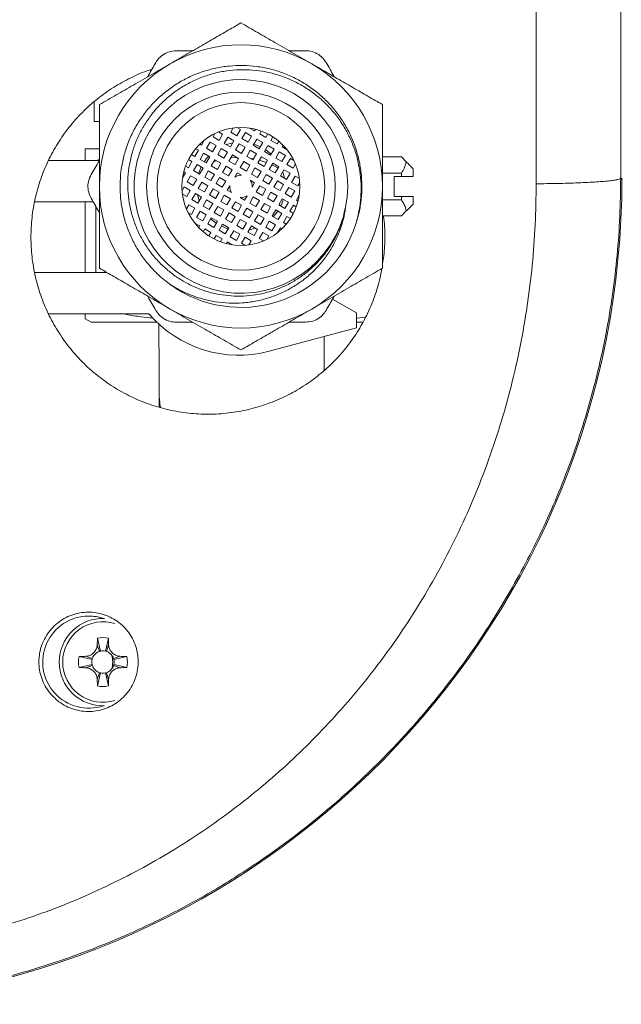
# Model space of a CAD drawing. Units: millimetres. Extents: x -225 to 547, y -685 to 930.
# Drawn here: x 106 to 157, y -685 to -601 of the extents above; entities that cross this region are included whole.
import ezdxf

# ---------------------------------------------------------------- set-up
doc = ezdxf.new("R2010")
doc.units = ezdxf.units.MM

msp = doc.modelspace()

# ---------------------------------------------------------------- linework, layer by layer
at = {"color": 7, "linetype": 'Continuous', "lineweight": 0}
for p, q in [((129.126, -603.897), (130.53, -603.897)), ((131.765, -607.675), (131.732, -607.65)), ((112.595, -608.229), (112.595, -609.897)), ((112.595, -609.897), (113.019, -609.897)), ((124.385, -610.44), (124.179, -610.797)), ((124.998, -610.578), (124.698, -611.097)), ((124.998, -610.578), (124.705, -610.408)), ((125.778, -610.451), (126.201, -610.695)), ((126.283, -610.552), (126.201, -610.695)), ((121.693, -611.902), (121.937, -611.48)), ((122.845, -610.906), (122.676, -611.2)), ((123.195, -611.5), (122.676, -611.2)), ((123.495, -610.98), (123.139, -610.774)), ((123.195, -611.5), (123.495, -610.98)), ((123.929, -611.23), (123.629, -611.75)), ((124.448, -611.53), (123.929, -611.23)), ((124.179, -610.797), (124.698, -611.097)), ((125.131, -611.347), (125.431, -610.828)), ((125.131, -611.347), (125.651, -611.647)), ((125.951, -611.128), (125.431, -610.828)), ((125.951, -611.128), (125.651, -611.647)), ((126.084, -611.897), (126.384, -611.378)), ((126.903, -611.678), (126.384, -611.378)), ((126.634, -610.945), (126.772, -610.704)), ((126.634, -610.945), (127.153, -611.245)), ((127.325, -610.947), (127.153, -611.245)), ((127.758, -611.197), (127.586, -611.495)), ((127.586, -611.495), (128.106, -611.795)), ((113.031, -612.197), (111.845, -612.197)), ((121.143, -612.855), (121.443, -612.335)), ((121.203, -612.197), (121.443, -612.335)), ((121.693, -611.902), (121.551, -611.82)), ((122.426, -611.633), (122.126, -612.152)), ((122.645, -612.452), (122.126, -612.152)), ((122.426, -611.633), (122.945, -611.933)), ((122.645, -612.452), (122.945, -611.933)), ((123.379, -612.183), (123.079, -612.702)), ((123.379, -612.183), (123.898, -612.483)), ((124.148, -612.05), (123.629, -611.75)), ((124.448, -611.53), (124.148, -612.05)), ((124.581, -612.3), (124.881, -611.78)), ((125.101, -612.6), (124.581, -612.3)), ((125.401, -612.08), (124.881, -611.78)), ((125.401, -612.08), (125.101, -612.6)), ((125.534, -612.85), (125.834, -612.33)), ((126.353, -612.63), (125.834, -612.33)), ((126.084, -611.897), (126.603, -612.197)), ((126.903, -611.678), (126.603, -612.197)), ((127.336, -611.928), (127.036, -612.447)), ((127.856, -612.228), (127.336, -611.928)), ((127.856, -612.228), (127.556, -612.747)), ((128.245, -611.554), (128.106, -611.795)), ((128.539, -612.045), (128.621, -611.902)), ((128.539, -612.045), (128.961, -612.288)), ((112.78, -613.197), (113.045, -613.125)), ((120.595, -613.116), (120.893, -613.288)), ((120.845, -612.683), (121.143, -612.855)), ((121.876, -612.585), (121.576, -613.105)), ((121.576, -613.105), (122.095, -613.405)), ((121.876, -612.585), (122.395, -612.885)), ((122.095, -613.405), (122.395, -612.885)), ((122.829, -613.135), (122.529, -613.655)), ((122.829, -613.135), (123.348, -613.435)), ((123.598, -613.002), (123.079, -612.702)), ((123.898, -612.483), (123.598, -613.002)), ((124.031, -613.252), (124.331, -612.733)), ((124.331, -612.733), (124.851, -613.033)), ((124.851, -613.033), (124.551, -613.552)), ((126.053, -613.15), (125.534, -612.85)), ((126.353, -612.63), (126.053, -613.15)), ((126.786, -612.88), (126.486, -613.4)), ((127.306, -613.18), (126.786, -612.88)), ((127.306, -613.18), (127.006, -613.7)), ((127.036, -612.447), (127.556, -612.747)), ((127.989, -612.997), (128.289, -612.478)), ((127.989, -612.997), (128.509, -613.297)), ((128.809, -612.778), (128.289, -612.478)), ((128.809, -612.778), (128.509, -613.297)), ((128.942, -613.547), (129.242, -613.028)), ((129.535, -613.197), (129.242, -613.028)), ((138.645, -612.897), (137.045, -612.897)), ((139.064, -613.316), (138.645, -612.897)), ((113.036, -613.197), (108.725, -613.197)), ((120.593, -613.808), (120.353, -613.669)), ((120.593, -613.808), (120.893, -613.288)), ((121.326, -613.538), (121.026, -614.058)), ((121.326, -613.538), (121.845, -613.838)), ((121.545, -614.358), (121.845, -613.838)), ((122.529, -613.655), (123.048, -613.955)), ((122.744, -613.282), (122.964, -613.214)), ((123.348, -613.435), (123.048, -613.955)), ((123.481, -614.205), (123.781, -613.685)), ((123.781, -613.685), (124.301, -613.985)), ((124.301, -613.985), (124.001, -614.505)), ((124.551, -613.552), (124.031, -613.252)), ((124.984, -613.802), (125.284, -613.283)), ((125.503, -614.102), (124.984, -613.802)), ((125.284, -613.283), (125.803, -613.583)), ((125.803, -613.583), (125.503, -614.102)), ((126.236, -613.833), (125.936, -614.352)), ((126.236, -613.833), (126.756, -614.133)), ((127.006, -613.7), (126.486, -613.4)), ((127.439, -613.95), (127.739, -613.43)), ((127.959, -614.25), (127.439, -613.95)), ((128.259, -613.73), (127.739, -613.43)), ((128.259, -613.73), (127.959, -614.25)), ((128.392, -614.5), (128.692, -613.98)), ((129.211, -614.28), (128.692, -613.98)), ((128.942, -613.547), (129.461, -613.847)), ((129.461, -613.847), (129.667, -613.49)), ((139.645, -613.897), (139.645, -614.547)), ((120.099, -614.663), (120.343, -614.241)), ((120.201, -614.159), (120.343, -614.241)), ((120.776, -614.491), (120.476, -615.01)), ((120.776, -614.491), (121.295, -614.791)), ((120.995, -615.31), (121.295, -614.791)), ((121.545, -614.358), (121.026, -614.058)), ((122.279, -614.088), (121.979, -614.608)), ((122.498, -614.908), (121.979, -614.608)), ((122.279, -614.088), (122.798, -614.388)), ((122.798, -614.388), (122.498, -614.908)), ((122.931, -615.158), (123.231, -614.638)), ((123.231, -614.638), (123.751, -614.938)), ((123.481, -614.205), (124.001, -614.505)), ((124.521, -614.604), (124.734, -614.235)), ((124.734, -614.235), (125.102, -614.448)), ((126.456, -614.652), (125.936, -614.352)), ((126.756, -614.133), (126.456, -614.652)), ((126.889, -614.902), (127.189, -614.383)), ((127.189, -614.383), (127.709, -614.683)), ((127.709, -614.683), (127.409, -615.202)), ((128.911, -614.8), (128.392, -614.5)), ((128.911, -614.8), (129.211, -614.28)), ((129.644, -614.53), (129.344, -615.05)), ((130.001, -614.736), (129.644, -614.53)), ((138.645, -614.27), (137.045, -614.27)), ((138.045, -614.547), (138.045, -616.247)), ((138.045, -614.547), (138.645, -614.547)), ((138.645, -614.547), (138.645, -614.27)), ((139.645, -614.547), (138.645, -614.547)), ((120.226, -615.443), (120.056, -615.737)), ((120.226, -615.443), (120.745, -615.743)), ((120.995, -615.31), (120.476, -615.01)), ((121.729, -615.041), (121.429, -615.56)), ((121.948, -615.86), (121.429, -615.56)), ((121.729, -615.041), (122.248, -615.341)), ((122.248, -615.341), (121.948, -615.86)), ((122.381, -616.11), (122.681, -615.591)), ((122.681, -615.591), (123.201, -615.891)), ((123.451, -615.458), (122.931, -615.158)), ((123.751, -614.938), (123.451, -615.458)), ((123.884, -615.708), (124.097, -615.339)), ((125.837, -614.873), (126.206, -615.085)), ((126.206, -615.085), (125.993, -615.454)), ((126.339, -615.855), (126.639, -615.335)), ((126.639, -615.335), (127.159, -615.635)), ((127.159, -615.635), (126.859, -616.155)), ((127.409, -615.202), (126.889, -614.902)), ((127.842, -615.452), (128.142, -614.933)), ((128.361, -615.752), (127.842, -615.452)), ((128.142, -614.933), (128.661, -615.233)), ((128.361, -615.752), (128.661, -615.233)), ((129.094, -615.483), (128.794, -616.002)), ((129.094, -615.483), (129.614, -615.783)), ((129.864, -615.35), (129.344, -615.05)), ((129.864, -615.35), (130.033, -615.056)), ((135.291, -615.307), (135.295, -615.375)), ((120.089, -616.057), (120.445, -616.263)), ((120.445, -616.263), (120.745, -615.743)), ((121.179, -615.993), (120.879, -616.513)), ((120.879, -616.513), (121.398, -616.813)), ((121.179, -615.993), (121.698, -616.293)), ((121.698, -616.293), (121.398, -616.813)), ((122.901, -616.41), (122.381, -616.11)), ((123.201, -615.891), (122.901, -616.41)), ((123.334, -616.66), (123.634, -616.141)), ((123.634, -616.141), (124.153, -616.441)), ((123.853, -616.96), (124.153, -616.441)), ((124.252, -615.921), (123.884, -615.708)), ((125.356, -616.558), (124.987, -616.345)), ((125.569, -616.189), (125.356, -616.558)), ((125.789, -616.808), (126.089, -616.288)), ((126.609, -616.588), (126.089, -616.288)), ((126.859, -616.155), (126.339, -615.855)), ((127.292, -616.405), (127.592, -615.885)), ((127.811, -616.705), (127.292, -616.405)), ((127.592, -615.885), (128.111, -616.185)), ((127.811, -616.705), (128.111, -616.185)), ((128.544, -616.435), (128.244, -616.955)), ((128.544, -616.435), (129.064, -616.735)), ((129.314, -616.302), (128.794, -616.002)), ((129.314, -616.302), (129.614, -615.783)), ((129.991, -616.13), (129.747, -616.552)), ((138.645, -616.524), (137.045, -616.524)), ((138.645, -616.247), (138.045, -616.247)), ((138.645, -616.524), (138.645, -616.247)), ((138.645, -616.247), (139.645, -616.247)), ((139.645, -616.247), (139.645, -616.897)), ((107.558, -616.697), (112.516, -616.697)), ((111.845, -622.697), (111.845, -616.697)), ((112.742, -622.697), (112.742, -617.087)), ((120.629, -616.946), (120.423, -617.303)), ((121.148, -617.246), (120.629, -616.946)), ((121.148, -617.246), (120.848, -617.766)), ((121.831, -617.063), (122.131, -616.543)), ((121.831, -617.063), (122.351, -617.363)), ((122.131, -616.543), (122.651, -616.843)), ((122.651, -616.843), (122.351, -617.363)), ((122.784, -617.613), (123.084, -617.093)), ((123.084, -617.093), (123.603, -617.393)), ((123.853, -616.96), (123.334, -616.66)), ((124.286, -617.21), (124.586, -616.691)), ((124.806, -617.51), (124.286, -617.21)), ((124.586, -616.691), (125.106, -616.991)), ((125.106, -616.991), (124.806, -617.51)), ((125.239, -617.76), (125.539, -617.241)), ((125.539, -617.241), (126.059, -617.541)), ((126.309, -617.108), (125.789, -616.808)), ((126.609, -616.588), (126.309, -617.108)), ((126.742, -617.358), (127.042, -616.838)), ((127.261, -617.658), (126.742, -617.358)), ((127.561, -617.138), (127.042, -616.838)), ((127.261, -617.658), (127.561, -617.138)), ((128.764, -617.255), (128.244, -616.955)), ((128.764, -617.255), (129.064, -616.735)), ((129.497, -616.985), (129.197, -617.505)), ((129.497, -616.985), (129.737, -617.124)), ((129.889, -616.635), (129.747, -616.552)), ((133.916, -617.186), (133.807, -617.565)), ((120.555, -617.596), (120.848, -617.766)), ((121.281, -618.016), (121.581, -617.496)), ((121.281, -618.016), (121.801, -618.316)), ((122.101, -617.796), (121.581, -617.496)), ((122.101, -617.796), (121.801, -618.316)), ((122.234, -618.566), (122.534, -618.046)), ((123.053, -618.346), (122.534, -618.046)), ((122.784, -617.613), (123.303, -617.913)), ((123.303, -617.913), (123.603, -617.393)), ((123.736, -618.163), (124.036, -617.643)), ((123.736, -618.163), (124.256, -618.463)), ((124.036, -617.643), (124.556, -617.943)), ((124.556, -617.943), (124.256, -618.463)), ((124.689, -618.713), (124.989, -618.193)), ((124.989, -618.193), (125.509, -618.493)), ((125.759, -618.06), (125.239, -617.76)), ((126.059, -617.541), (125.759, -618.06)), ((126.192, -618.31), (126.492, -617.791)), ((126.492, -617.791), (127.011, -618.091)), ((126.711, -618.61), (127.011, -618.091)), ((127.994, -617.388), (127.694, -617.908)), ((128.214, -618.208), (127.694, -617.908)), ((128.514, -617.688), (127.994, -617.388)), ((128.214, -618.208), (128.514, -617.688)), ((128.947, -617.938), (128.647, -618.458)), ((129.245, -618.11), (128.947, -617.938)), ((129.495, -617.677), (129.197, -617.505)), ((133.807, -617.565), (133.728, -617.947)), ((138.645, -617.897), (137.045, -617.897)), ((138.645, -617.897), (139.064, -617.477)), ((121.551, -618.749), (121.128, -618.505)), ((121.551, -618.749), (121.469, -618.891)), ((121.845, -619.239), (121.984, -618.999)), ((122.503, -619.299), (121.984, -618.999)), ((122.234, -618.566), (122.753, -618.866)), ((122.753, -618.866), (123.053, -618.346)), ((123.186, -619.116), (123.486, -618.596)), ((124.006, -618.896), (123.486, -618.596)), ((124.006, -618.896), (123.706, -619.416)), ((124.689, -618.713), (125.209, -619.013)), ((125.509, -618.493), (125.209, -619.013)), ((125.642, -619.263), (125.942, -618.743)), ((125.942, -618.743), (126.461, -619.043)), ((126.711, -618.61), (126.192, -618.31)), ((127.444, -618.341), (127.144, -618.86)), ((127.664, -619.16), (127.144, -618.86)), ((127.444, -618.341), (127.964, -618.641)), ((127.664, -619.16), (127.964, -618.641)), ((128.397, -618.891), (128.153, -619.313)), ((128.397, -618.891), (128.539, -618.973)), ((128.887, -618.596), (128.647, -618.458)), ((122.332, -619.596), (122.503, -619.299)), ((122.765, -619.846), (122.936, -619.549)), ((123.456, -619.849), (122.936, -619.549)), ((123.186, -619.116), (123.706, -619.416)), ((123.456, -619.849), (123.317, -620.089)), ((124.139, -619.666), (124.439, -619.146)), ((124.139, -619.666), (124.659, -619.966)), ((124.959, -619.446), (124.439, -619.146)), ((124.959, -619.446), (124.659, -619.966)), ((125.092, -620.216), (125.392, -619.696)), ((125.911, -619.996), (125.392, -619.696)), ((125.642, -619.263), (126.161, -619.563)), ((126.161, -619.563), (126.461, -619.043)), ((126.894, -619.293), (126.594, -619.813)), ((126.594, -619.813), (126.951, -620.019)), ((126.894, -619.293), (127.414, -619.593)), ((127.244, -619.887), (127.414, -619.593)), ((123.807, -620.241), (123.889, -620.099)), ((124.311, -620.342), (123.889, -620.099)), ((125.092, -620.216), (125.385, -620.385)), ((125.705, -620.353), (125.911, -619.996)), ((113.689, -622.697), (107.559, -622.697)), ((119.113, -623.754), (118.983, -623.651)), ((134.845, -626.12), (132.811, -624.946)), ((108.724, -626.197), (117.246, -626.197)), ((134.845, -627.37), (134.845, -626.12)), ((135.597, -626.481), (134.845, -626.546)), ((111.845, -626.608), (112.345, -626.897)), ((117.905, -626.897), (112.345, -626.897)), ((127.433, -629.356), (134.845, -627.37)), ((130.53, -626.897), (129.126, -626.897)), ((135.38, -626.897), (134.845, -626.897)), ((118.112, -632.922), (118.116, -634.093)), ((112.884, -653.676), (113.134, -654.77)), ((113.805, -653.676), (113.556, -654.77)), ((112.86, -654.241), (113.044, -654.795)), ((113.83, -654.241), (113.645, -654.795)), ((111.324, -655.236), (112.419, -655.485)), ((111.889, -655.211), (112.444, -655.396)), ((114.8, -655.211), (114.246, -655.396)), ((115.366, -655.236), (114.271, -655.485)), ((111.324, -656.157), (112.419, -655.908)), ((111.889, -656.182), (112.444, -655.997)), ((114.8, -656.182), (114.246, -655.997)), ((115.366, -656.157), (114.271, -655.908)), ((112.86, -657.152), (113.044, -656.598)), ((112.884, -657.717), (113.134, -656.623)), ((113.805, -657.717), (113.556, -656.623)), ((113.83, -657.152), (113.645, -656.598))]:
    msp.add_line(p, q, dxfattribs=at)
at = {"color": 7, "linetype": 'Continuous', "lineweight": 0, "flags": 128}
for points in [[(124.343, -611.713), (124.243, -611.733), (123.811, -611.855)], [(126.699, -612.031), (126.507, -611.943), (126.135, -611.809)], [(127.607, -612.659), (127.305, -612.404), (127.132, -612.281)], [(124.189, -612.978), (124.208, -612.977), (124.704, -612.948)], [(125.825, -613.018), (126.07, -613.059), (126.102, -613.065)], [(126.612, -613.182), (126.677, -613.2), (127.197, -613.37)], [(121.68, -613.742), (121.548, -614.042), (121.457, -614.306)], [(127.662, -613.563), (127.839, -613.647), (128.197, -613.838)], [(128.729, -614.694), (128.618, -614.26), (128.586, -614.163)], [(121.361, -616.099), (121.408, -616.311), (121.504, -616.63)], [(122.483, -618.135), (122.605, -618.244), (122.958, -618.512)], [(127.783, -617.959), (127.966, -617.748), (128.16, -617.484)], [(123.391, -618.762), (123.799, -618.933), (123.955, -618.985)], [(125.747, -619.08), (126.071, -619.003), (126.279, -618.938)], [(112.853, -654.884), (112.942, -654.836), (113.044, -654.795)], [(113.645, -654.795), (113.748, -654.836), (113.836, -654.883)], [(112.444, -655.396), (112.484, -655.294), (112.532, -655.205)], [(114.158, -655.205), (114.205, -655.294), (114.246, -655.396)], [(112.532, -656.188), (112.484, -656.099), (112.444, -655.997)], [(113.044, -656.598), (112.942, -656.557), (112.854, -656.51)], [(113.836, -656.51), (113.748, -656.557), (113.645, -656.598)], [(114.246, -655.997), (114.205, -656.099), (114.158, -656.188)]]:
    msp.add_lwpolyline(points, dxfattribs=at)
at = {"color": 7, "linetype": 'Continuous', "lineweight": 0}
for radius in [8, 7.1, 5]:
    msp.add_circle((125.045, -615.397), radius, dxfattribs=at)
for centre, radius, start, end in [((125.045, -615.397), 12, 60, 120), ((125.045, -615.397), 12, 120, 180), ((125.045, -615.397), 12, 0, 60), ((125.045, -615.397), 9.05, 348.59714, 343.63189), ((125.045, -615.397), 3.75, 136.8991, 146.17745), ((87.224, -614.697), 70.121, 273.36937, 0), ((125.045, -615.397), 0.95, 86.52535, 123.47465), ((125.045, -615.397), 12, 180, 240), ((125.045, -615.397), 0.95, 176.52535, 213.47465), ((125.045, -615.397), 0.95, 356.52535, 33.47465), ((125.045, -615.397), 12, 300, 0), ((125.045, -615.397), 0.95, 266.52535, 303.47465), ((125.045, -615.397), 3.75, 333.82255, 343.1009), ((125.045, -615.397), 10.25, 234.47494, 341.49319), ((124.845, -619.697), 10, 220.5416, 285), ((125.045, -615.397), 12, 240, 300), ((112.14, -655.697), 3.902, 90, 288.51976), ((113.345, -655.697), 3.7, 88.08796, 180), ((112.14, -655.697), 3.902, 71.48024, 90), ((113.345, -655.697), 2.072, 77.16041, 102.83959), ((113.345, -655.697), 0.95, 102.83959, 108.43495), ((113.345, -655.697), 0.95, 77.16041, 102.83959), ((113.345, -655.697), 0.95, 71.56505, 77.16041), ((113.345, -655.697), 3.7, 180, 271.91204), ((113.345, -655.697), 2.072, 167.16041, 192.83959), ((113.345, -655.697), 0.95, 167.16041, 192.83959), ((113.345, -655.697), 0.95, 161.56505, 167.16041), ((112.14, -655.697), 2.03, 342.70147, 17.29853), ((113.345, -655.697), 0.95, 12.83959, 18.43495), ((113.345, -655.697), 0.95, 347.16041, 12.83959), ((113.345, -655.697), 2.072, 347.16041, 12.83959), ((113.345, -655.697), 0.95, 192.83959, 198.43495), ((113.345, -655.697), 0.95, 341.56505, 347.16041), ((113.345, -655.697), 0.95, 251.56505, 257.16041), ((113.345, -655.697), 0.95, 257.16041, 282.83959), ((113.345, -655.697), 0.95, 282.83959, 288.43495), ((113.345, -655.697), 2.072, 257.16041, 282.83959)]:
    msp.add_arc(centre, radius, start, end, dxfattribs=at)
at = {"color": 8, "linetype": 'Continuous', "lineweight": 0}
for centre, radius, start, end in [((124.64, -632.898), 6.528, 180.20938, 190.94953), ((113.345, -655.697), 3.413, 72.58943, 180), ((113.345, -655.697), 3.413, 180, 287.41057)]:
    msp.add_arc(centre, radius, start, end, dxfattribs=at)
at = {"color": 7, "linetype": 'Continuous', "lineweight": 0}
for points, knots in [([(150.075, -615.17), (150.075, -611.794), (150.076, -605.043), (150.076, -594.907), (150.076, -584.767), (150.076, -574.626), (150.076, -564.486), (150.076, -554.35), (150.075, -547.599), (150.075, -544.224)], [0, 0, 0, 0, 0.142858, 0.285715, 0.428572, 0.571428, 0.714285, 0.857142, 1, 1, 1, 1]), ([(157.24, -544.697), (157.24, -548.029), (157.24, -554.693), (157.24, -564.695), (157.24, -574.696), (157.24, -584.697), (157.24, -594.699), (157.24, -604.701), (157.24, -611.364), (157.24, -614.697)], [0, 0, 0, 0, 0.14296, 0.285818, 0.428613, 0.571387, 0.714182, 0.85704, 1, 1, 1, 1]), ([(125.045, -601.54), (124.637, -601.775), (123.823, -602.246), (122.535, -602.989), (121.193, -603.764), (120.015, -604.444), (119.296, -604.859), (119.045, -605.004)], [0, 0, 0, 0, 0.2161657, 0.4322326, 0.6560359, 0.8796879, 1, 1, 1, 1]), ([(131.045, -605.004), (130.784, -604.854), (130.262, -604.552), (129.479, -604.1), (128.698, -603.649), (127.683, -603.063), (126.45, -602.351), (125.515, -601.811), (125.045, -601.54)], [0, 0, 0, 0, 0.124831, 0.249669, 0.377083, 0.504515, 0.751123, 1, 1, 1, 1]), ([(119.56, -603.897), (119.356, -603.914), (118.948, -603.95), (118.386, -604.241), (118.023, -604.587), (117.873, -604.825), (117.828, -604.897)], [0, 0, 0, 0, 0.294524, 0.58948, 0.876845, 1, 1, 1, 1]), ([(119.56, -603.897), (119.73, -603.897), (120.195, -603.897), (120.665, -603.897), (120.963, -603.897)], [0, 0, 0, 0, 0.364503, 1, 1, 1, 1]), ([(132.262, -604.897), (132.144, -604.729), (131.91, -604.394), (131.377, -604.052), (130.895, -603.91), (130.614, -603.9), (130.53, -603.897)], [0, 0, 0, 0, 0.294524, 0.589479, 0.876845, 1, 1, 1, 1]), ([(117.491, -605.48), (117.417, -605.501), (116.802, -605.674), (115.7, -606.177), (114.214, -606.985), (112.835, -607.97), (111.579, -609.102), (110.457, -610.366), (109.484, -611.743), (108.678, -613.22), (108.04, -614.772), (107.578, -616.383), (107.303, -618.034), (107.211, -619.702), (107.302, -621.371), (107.582, -623.019), (108.042, -624.626), (108.677, -626.177), (109.486, -627.648), (110.455, -629.024), (111.573, -630.288), (112.832, -631.418), (114.214, -632.404), (115.699, -633.232), (117.273, -633.883), (118.914, -634.355), (120.596, -634.639), (122.3, -634.727), (124.002, -634.624), (125.679, -634.331), (127.308, -633.847), (128.869, -633.186), (130.344, -632.357), (131.711, -631.367), (132.957, -630.234), (134.07, -628.972), (135.028, -627.593), (135.831, -626.119), (136.454, -624.564), (136.836, -623.303), (136.949, -622.557), (136.978, -622.363)], [0, 0, 0, 0, 0.003636, 0.030376, 0.057201, 0.083939, 0.110538, 0.137224, 0.163823, 0.190234, 0.21673, 0.243142, 0.269476, 0.295895, 0.32223, 0.348673, 0.375198, 0.401642, 0.42834, 0.455123, 0.481822, 0.508785, 0.535833, 0.562796, 0.589871, 0.617032, 0.644105, 0.671075, 0.698131, 0.725099, 0.751827, 0.778642, 0.805369, 0.831873, 0.858463, 0.884967, 0.911369, 0.937855, 0.964258, 0.990691, 1, 1, 1, 1]), ([(119.045, -605.004), (118.784, -605.155), (118.262, -605.456), (117.479, -605.908), (116.698, -606.359), (115.683, -606.945), (114.45, -607.657), (113.515, -608.197), (113.045, -608.468)], [0, 0, 0, 0, 0.124831, 0.249669, 0.377083, 0.504515, 0.751123, 1, 1, 1, 1]), ([(119.089, -623.739), (118.7, -623.436), (117.923, -622.829), (117.008, -621.802), (116.288, -620.765), (115.741, -619.747), (115.31, -618.676), (115.005, -617.562), (114.826, -616.421), (114.774, -615.267), (114.855, -614.115), (115.063, -612.979), (115.396, -611.874), (115.854, -610.813), (116.426, -609.81), (117.107, -608.877), (117.89, -608.028), (118.762, -607.272), (119.713, -606.616), (120.733, -606.075), (121.807, -605.65), (122.922, -605.346), (124.063, -605.173), (125.217, -605.127), (126.369, -605.21), (127.504, -605.425), (128.608, -605.764), (129.668, -606.223), (130.667, -606.802), (131.597, -607.487), (132.444, -608.272), (133.196, -609.148), (133.846, -610.103), (134.386, -611.124), (134.805, -612.2), (135.103, -613.316), (135.274, -614.458), (135.314, -615.613), (135.22, -616.762), (135.059, -617.698), (134.884, -618.23), (134.829, -618.398)], [0, 0, 0, 0, 0.03283, 0.06566, 0.09126, 0.116942, 0.142542, 0.168142, 0.193824, 0.219424, 0.245024, 0.270706, 0.296306, 0.321906, 0.347588, 0.373188, 0.398788, 0.424469, 0.450069, 0.475669, 0.501351, 0.526951, 0.552551, 0.578233, 0.603833, 0.629433, 0.655114, 0.680714, 0.706315, 0.731996, 0.757596, 0.783196, 0.808878, 0.834478, 0.860078, 0.88576, 0.91136, 0.93696, 0.962642, 0.988242, 1, 1, 1, 1]), ([(133.728, -617.947), (133.598, -618.359), (133.337, -619.183), (132.772, -620.251), (132.139, -621.166), (131.467, -621.935), (130.713, -622.627), (129.883, -623.23), (128.989, -623.74), (128.043, -624.148), (127.054, -624.447), (126.036, -624.636), (125, -624.711), (123.96, -624.668), (122.928, -624.51), (121.918, -624.239), (120.943, -623.853), (120.015, -623.361), (119.145, -622.768), (118.346, -622.079), (117.627, -621.304), (116.995, -620.453), (116.464, -619.533), (116.037, -618.559), (115.719, -617.541), (115.518, -616.491), (115.434, -615.423), (115.469, -614.35), (115.625, -613.286), (115.899, -612.242), (116.287, -611.233), (116.789, -610.273), (117.394, -609.372), (118.097, -608.54), (118.893, -607.793), (119.767, -607.137), (120.711, -606.579), (121.715, -606.132), (122.763, -605.799), (123.845, -605.581), (124.946, -605.489), (126.053, -605.519), (127.152, -605.67), (128.229, -605.947), (129.271, -606.341), (130.266, -606.849), (131.198, -607.469), (132.058, -608.188), (132.835, -609), (133.516, -609.897), (134.095, -610.866), (134.565, -611.895), (134.915, -612.973), (135.144, -614.086), (135.252, -615.226), (135.224, -616.378), (135.075, -617.532), (134.868, -618.278), (134.765, -618.65)], [0, 0, 0, 0, 0.021226, 0.042452, 0.05915, 0.0759, 0.092598, 0.109411, 0.126278, 0.143091, 0.160027, 0.177017, 0.193953, 0.211015, 0.22813, 0.245193, 0.262373, 0.279608, 0.296789, 0.314077, 0.331419, 0.348708, 0.366106, 0.38356, 0.40096, 0.418474, 0.436043, 0.453557, 0.471191, 0.48888, 0.506514, 0.52427, 0.542083, 0.55984, 0.577724, 0.595664, 0.613548, 0.631545, 0.6496, 0.667598, 0.685703, 0.703866, 0.721973, 0.74019, 0.758465, 0.776684, 0.795017, 0.813409, 0.831743, 0.850197, 0.868709, 0.887163, 0.905741, 0.924378, 0.942957, 0.96195, 0.981006, 1, 1, 1, 1]), ([(117.126, -606.112), (117.153, -606.066), (117.389, -605.657), (117.621, -605.254), (117.828, -604.897)], [0, 0, 0, 0, 0.1116347, 1, 1, 1, 1]), ([(137.045, -608.468), (136.637, -608.233), (135.823, -607.763), (134.535, -607.019), (133.193, -606.244), (132.015, -605.564), (131.296, -605.149), (131.045, -605.004)], [0, 0, 0, 0, 0.2161657, 0.4322325, 0.6560361, 0.8796879, 1, 1, 1, 1]), ([(132.262, -604.897), (132.485, -605.282), (132.717, -605.685), (132.953, -606.095), (132.963, -606.112)], [0, 0, 0, 0, 0.957732, 1, 1, 1, 1]), ([(113.045, -608.468), (113.045, -608.881), (113.045, -609.691), (113.045, -610.942), (113.045, -612.221), (113.045, -613.545), (113.045, -614.615), (113.045, -615.233), (113.045, -615.397)], [0, 0, 0, 0, 0.189871, 0.372608, 0.555281, 0.743757, 0.932166, 1, 1, 1, 1]), ([(137.045, -615.397), (137.045, -615.233), (137.045, -614.63), (137.045, -613.59), (137.045, -612.279), (137.045, -610.984), (137.045, -609.705), (137.045, -608.881), (137.045, -608.468)], [0, 0, 0, 0, 0.0678332, 0.2500182, 0.4322608, 0.6211589, 0.8101298, 1, 1, 1, 1]), ([(111.845, -612.197), (111.845, -612.204), (111.845, -612.22), (111.845, -612.371), (111.845, -612.667), (111.845, -613.027), (111.845, -613.207)], [0, 0, 0, 0, 0.192046, 0.384692, 0.691497, 1, 1, 1, 1]), ([(112.343, -614.397), (112.566, -614.011), (112.799, -613.608), (113.035, -613.198), (113.045, -613.181)], [0, 0, 0, 0, 0.9577322, 1, 1, 1, 1]), ([(138.645, -614.27), (138.74, -614.118), (138.931, -613.812), (139.02, -613.482), (139.064, -613.316)], [0, 0, 0, 0, 0.494739, 1, 1, 1, 1]), ([(139.064, -613.316), (139.091, -613.343), (139.208, -613.459), (139.402, -613.653), (139.567, -613.819), (139.645, -613.897)], [0, 0, 0, 0, 0.138081, 0.597764, 1, 1, 1, 1]), ([(157.24, -614.697), (157.225, -615.783), (157.196, -617.965), (156.957, -621.248), (156.571, -624.547), (156.02, -627.854), (155.305, -631.161), (154.422, -634.459), (153.37, -637.739), (152.19, -640.875), (150.908, -643.85), (149.551, -646.647), (148.083, -649.36), (146.51, -651.986), (145.028, -654.232), (143.679, -656.125), (142.495, -657.693), (141.273, -659.218), (140.017, -660.701), (138.726, -662.141), (137.124, -663.834), (135.18, -665.743), (132.863, -667.824), (130.474, -669.786), (128.02, -671.627), (125.684, -673.225), (123.487, -674.606), (121.445, -675.795), (119.377, -676.908), (117.285, -677.946), (115, -678.985), (112.498, -680.013), (109.755, -681.01), (106.931, -681.905), (104.028, -682.689), (101.068, -683.353), (98.058, -683.893), (95.003, -684.301), (91.891, -684.587), (89.795, -684.66), (88.74, -684.697)], [0, 0, 0, 0, 0.030052, 0.060381, 0.090989, 0.121875, 0.15304, 0.184486, 0.216211, 0.248217, 0.277067, 0.305694, 0.334097, 0.362278, 0.390237, 0.408424, 0.426516, 0.444513, 0.462415, 0.480222, 0.497935, 0.526817, 0.555492, 0.583961, 0.612224, 0.640282, 0.662185, 0.683962, 0.705614, 0.72714, 0.748541, 0.775052, 0.801979, 0.829322, 0.857081, 0.885258, 0.913338, 0.941821, 0.970708, 1, 1, 1, 1]), ([(112.343, -614.397), (112.257, -614.582), (112.084, -614.953), (112.055, -615.585), (112.172, -616.073), (112.304, -616.322), (112.343, -616.397)], [0, 0, 0, 0, 0.294524, 0.58948, 0.876845, 1, 1, 1, 1]), ([(157.24, -614.697), (157.23, -614.715), (157.21, -614.751), (157.041, -614.807), (156.761, -614.862), (156.357, -614.916), (155.835, -614.968), (155.201, -615.016), (154.47, -615.058), (153.661, -615.094), (152.796, -615.124), (151.897, -615.146), (150.989, -615.162), (150.376, -615.167), (150.075, -615.17)], [0, 0, 0, 0, 0.077653, 0.158235, 0.241323, 0.326396, 0.412846, 0.5, 0.587155, 0.673604, 0.758677, 0.841765, 0.922347, 1, 1, 1, 1]), ([(88.74, -680.546), (89.798, -680.513), (91.911, -680.448), (95.074, -680.134), (98.222, -679.663), (101.336, -679.023), (104.403, -678.225), (107.413, -677.272), (110.375, -676.16), (113.274, -674.896), (116.102, -673.488), (118.848, -671.941), (121.515, -670.253), (124.082, -668.439), (126.543, -666.507), (128.894, -664.466), (131.145, -662.304), (133.387, -659.927), (135.595, -657.328), (137.74, -654.498), (139.72, -651.56), (141.526, -648.535), (143.158, -645.434), (144.621, -642.253), (145.913, -639.002), (147.032, -635.693), (147.977, -632.339), (148.747, -628.941), (149.343, -625.52), (149.764, -622.086), (150.026, -618.636), (150.059, -616.327), (150.075, -615.17)], [0, 0, 0, 0, 0.032037, 0.064027, 0.096062, 0.128236, 0.159994, 0.191708, 0.223467, 0.255361, 0.287024, 0.318645, 0.350308, 0.382098, 0.413331, 0.444569, 0.47589, 0.507372, 0.543036, 0.578677, 0.614407, 0.649861, 0.684927, 0.720102, 0.755484, 0.79047, 0.825491, 0.860641, 0.895618, 0.93029, 0.965057, 1, 1, 1, 1]), ([(113.045, -615.397), (113.045, -615.77), (113.045, -616.516), (113.045, -617.637), (113.045, -618.751), (113.045, -619.914), (113.045, -621.11), (113.045, -621.919), (113.045, -622.325)], [0, 0, 0, 0, 0.1546025, 0.3092259, 0.4685228, 0.6278615, 0.8135193, 1, 1, 1, 1]), ([(137.045, -622.325), (137.045, -621.921), (137.045, -621.112), (137.045, -619.926), (137.045, -618.782), (137.045, -617.679), (137.045, -616.548), (137.045, -615.78), (137.045, -615.397)], [0, 0, 0, 0, 0.185709, 0.372139, 0.527003, 0.68183, 0.840927, 1, 1, 1, 1]), ([(113.045, -617.612), (113.019, -617.566), (112.782, -617.157), (112.55, -616.754), (112.343, -616.397)], [0, 0, 0, 0, 0.111634, 1, 1, 1, 1]), ([(139.064, -617.477), (139.041, -617.38), (138.99, -617.168), (138.847, -616.848), (138.713, -616.632), (138.645, -616.524)], [0, 0, 0, 0, 0.293463, 0.644885, 1, 1, 1, 1]), ([(119.089, -623.739), (119.517, -623.983), (120.372, -624.471), (121.667, -624.924), (122.894, -625.191), (124.036, -625.303), (125.174, -625.286), (126.295, -625.136), (127.384, -624.863), (128.427, -624.469), (129.41, -623.96), (130.322, -623.348), (131.153, -622.64), (131.89, -621.845), (132.528, -620.978), (133.051, -620.066), (133.453, -619.124), (133.752, -618.17), (133.862, -617.514), (133.916, -617.186)], [0, 0, 0, 0, 0.07661, 0.153221, 0.212593, 0.272162, 0.331531, 0.389679, 0.448017, 0.506157, 0.563069, 0.620164, 0.677064, 0.732841, 0.788798, 0.844564, 0.896328, 0.948243, 1, 1, 1, 1]), ([(139.645, -616.897), (139.567, -616.974), (139.402, -617.14), (139.208, -617.334), (139.091, -617.45), (139.064, -617.477)], [0, 0, 0, 0, 0.402236, 0.861919, 1, 1, 1, 1]), ([(137.045, -621.956), (137.085, -621.734), (137.223, -620.963), (137.251, -619.618), (137.231, -618.48), (137.131, -617.913), (137.128, -617.897)], [0, 0, 0, 0, 0.165804, 0.575872, 0.987706, 1, 1, 1, 1]), ([(113.045, -622.325), (113.452, -622.56), (114.267, -623.03), (115.555, -623.774), (116.897, -624.549), (118.075, -625.229), (118.794, -625.644), (119.045, -625.789)], [0, 0, 0, 0, 0.216166, 0.432233, 0.656036, 0.879688, 1, 1, 1, 1]), ([(131.045, -625.789), (131.306, -625.638), (131.827, -625.337), (132.611, -624.885), (133.392, -624.434), (134.407, -623.848), (135.64, -623.136), (136.575, -622.596), (137.045, -622.325)], [0, 0, 0, 0, 0.124831, 0.249669, 0.377083, 0.504515, 0.751123, 1, 1, 1, 1]), ([(117.828, -625.897), (117.605, -625.511), (117.373, -625.108), (117.136, -624.698), (117.126, -624.681)], [0, 0, 0, 0, 0.9577322, 1, 1, 1, 1]), ([(132.963, -624.681), (132.937, -624.727), (132.701, -625.136), (132.468, -625.539), (132.262, -625.897)], [0, 0, 0, 0, 0.111636, 1, 1, 1, 1]), ([(111.845, -626.197), (111.845, -626.286), (111.845, -626.489), (111.845, -626.61), (111.845, -626.592), (111.845, -626.587)], [0, 0, 0, 0, 0.363152, 0.824226, 1, 1, 1, 1]), ([(117.587, -626.54), (117.252, -626.511), (116.487, -626.443), (115.668, -626.317), (115.188, -626.209), (115.132, -626.197)], [0, 0, 0, 0, 0.4071884, 0.9305052, 1, 1, 1, 1]), ([(117.828, -625.897), (117.945, -626.064), (118.18, -626.4), (118.713, -626.741), (119.195, -626.883), (119.476, -626.893), (119.56, -626.897)], [0, 0, 0, 0, 0.294524, 0.589479, 0.876845, 1, 1, 1, 1]), ([(119.045, -625.789), (119.306, -625.939), (119.827, -626.241), (120.611, -626.693), (121.392, -627.144), (122.407, -627.73), (123.64, -628.442), (124.575, -628.982), (125.045, -629.253)], [0, 0, 0, 0, 0.124831, 0.249669, 0.377083, 0.504515, 0.751123, 1, 1, 1, 1]), ([(125.045, -629.253), (125.452, -629.018), (126.267, -628.547), (127.555, -627.804), (128.897, -627.029), (130.075, -626.349), (130.794, -625.934), (131.045, -625.789)], [0, 0, 0, 0, 0.216166, 0.432232, 0.656036, 0.879688, 1, 1, 1, 1]), ([(130.53, -626.897), (130.733, -626.879), (131.141, -626.843), (131.703, -626.552), (132.067, -626.206), (132.217, -625.968), (132.262, -625.897)], [0, 0, 0, 0, 0.294524, 0.58948, 0.876844, 1, 1, 1, 1]), ([(118.09, -627.046), (118.09, -627.097), (118.091, -627.463), (118.094, -628.189), (118.098, -629.242), (118.102, -630.379), (118.107, -631.603), (118.11, -632.477), (118.112, -632.922)], [0, 0, 0, 0, 0.029422, 0.210988, 0.39693, 0.590418, 0.791444, 1, 1, 1, 1]), ([(120.963, -626.897), (120.665, -626.897), (120.195, -626.897), (119.73, -626.897), (119.56, -626.897)], [0, 0, 0, 0, 0.635482, 1, 1, 1, 1]), ([(132.105, -630.966), (132.104, -630.809), (132.102, -630.281), (132.099, -629.439), (132.096, -628.644), (132.094, -628.217), (132.094, -628.107)], [0, 0, 0, 0, 0.155713, 0.523243, 0.877609, 1, 1, 1, 1]), ([(108.964, -658.457), (108.815, -658.269), (108.517, -657.894), (108.197, -657.246), (107.987, -656.555), (107.897, -655.839), (107.933, -655.117), (108.087, -654.415), (108.36, -653.752), (108.736, -653.147), (109.208, -652.617), (109.757, -652.173), (110.373, -651.83), (111.034, -651.592), (111.725, -651.469), (112.429, -651.46), (113.125, -651.57), (113.798, -651.794), (114.424, -652.129), (114.99, -652.566), (115.473, -653.095), (115.864, -653.7), (116.145, -654.365), (116.311, -655.068), (116.352, -655.789), (116.273, -656.505), (116.071, -657.196), (115.76, -657.84), (115.343, -658.42), (114.841, -658.919), (114.262, -659.325), (113.628, -659.63), (112.953, -659.823), (112.256, -659.904), (111.555, -659.867), (110.866, -659.715), (110.212, -659.447), (109.55, -659.048), (109.174, -658.669), (108.964, -658.457)], [0, 0, 0, 0, 0.027347, 0.054694, 0.08205, 0.109404, 0.136573, 0.16374, 0.190535, 0.217329, 0.243793, 0.270256, 0.296574, 0.322892, 0.349295, 0.375699, 0.402364, 0.429032, 0.456028, 0.483026, 0.510289, 0.537553, 0.564915, 0.592275, 0.619521, 0.646766, 0.673723, 0.700678, 0.72729, 0.753901, 0.780262, 0.806623, 0.83294, 0.859259, 0.88577, 0.912283, 0.939147, 0.966014, 1, 1, 1, 1]), ([(112.86, -654.241), (112.862, -654.184), (112.868, -654.071), (112.874, -653.882), (112.881, -653.751), (112.884, -653.676)], [0, 0, 0, 0, 0.299391, 0.598784, 1, 1, 1, 1]), ([(113.805, -653.676), (113.808, -653.732), (113.814, -653.844), (113.821, -654.032), (113.827, -654.165), (113.83, -654.241)], [0, 0, 0, 0, 0.299411, 0.598801, 1, 1, 1, 1]), ([(111.889, -655.211), (111.997, -655.195), (112.212, -655.163), (112.502, -654.985), (112.725, -654.728), (112.837, -654.462), (112.854, -654.296), (112.86, -654.241)], [0, 0, 0, 0, 0.217221, 0.436375, 0.662575, 0.888427, 1, 1, 1, 1]), ([(112.531, -655.206), (112.536, -655.199), (112.544, -655.188), (112.569, -655.158), (112.604, -655.121), (112.645, -655.077), (112.692, -655.029), (112.764, -654.955), (112.817, -654.913), (112.854, -654.883)], [0, 0, 0, 0, 0.126734, 0.232077, 0.327438, 0.42646, 0.539563, 0.67181, 1, 1, 1, 1]), ([(113.83, -654.241), (113.846, -654.348), (113.878, -654.564), (114.057, -654.854), (114.314, -655.077), (114.579, -655.189), (114.746, -655.206), (114.8, -655.211)], [0, 0, 0, 0, 0.217222, 0.436375, 0.662572, 0.888427, 1, 1, 1, 1]), ([(113.836, -654.883), (113.842, -654.888), (113.854, -654.896), (113.883, -654.921), (113.921, -654.955), (113.964, -654.997), (114.012, -655.044), (114.087, -655.116), (114.129, -655.168), (114.158, -655.206)], [0, 0, 0, 0, 0.126736, 0.232075, 0.32744, 0.426461, 0.539563, 0.671802, 1, 1, 1, 1]), ([(111.324, -655.236), (111.38, -655.233), (111.492, -655.228), (111.681, -655.221), (111.813, -655.215), (111.889, -655.211)], [0, 0, 0, 0, 0.299411, 0.598802, 1, 1, 1, 1]), ([(114.8, -655.211), (114.857, -655.214), (114.971, -655.219), (115.159, -655.226), (115.29, -655.232), (115.366, -655.236)], [0, 0, 0, 0, 0.299392, 0.598783, 1, 1, 1, 1]), ([(111.889, -656.182), (111.833, -656.179), (111.719, -656.174), (111.53, -656.167), (111.399, -656.161), (111.324, -656.157)], [0, 0, 0, 0, 0.299392, 0.598783, 1, 1, 1, 1]), ([(112.86, -657.152), (112.844, -657.045), (112.812, -656.83), (112.633, -656.539), (112.376, -656.316), (112.11, -656.204), (111.944, -656.187), (111.889, -656.182)], [0, 0, 0, 0, 0.217221, 0.436375, 0.662574, 0.888427, 1, 1, 1, 1]), ([(112.854, -656.51), (112.848, -656.505), (112.836, -656.497), (112.807, -656.472), (112.769, -656.438), (112.725, -656.396), (112.678, -656.35), (112.603, -656.278), (112.561, -656.225), (112.531, -656.187)], [0, 0, 0, 0, 0.1267357, 0.2320744, 0.327438, 0.4264604, 0.5395626, 0.6718101, 1, 1, 1, 1]), ([(114.8, -656.182), (114.693, -656.198), (114.478, -656.23), (114.188, -656.408), (113.965, -656.665), (113.853, -656.931), (113.836, -657.097), (113.83, -657.152)], [0, 0, 0, 0, 0.217221, 0.436375, 0.662571, 0.888427, 1, 1, 1, 1]), ([(114.158, -656.187), (114.154, -656.194), (114.145, -656.206), (114.12, -656.235), (114.086, -656.272), (114.044, -656.316), (113.998, -656.364), (113.926, -656.438), (113.873, -656.48), (113.836, -656.51)], [0, 0, 0, 0, 0.126734, 0.232071, 0.32744, 0.426463, 0.539565, 0.671803, 1, 1, 1, 1]), ([(115.366, -656.157), (115.31, -656.16), (115.198, -656.166), (115.009, -656.172), (114.876, -656.178), (114.8, -656.182)], [0, 0, 0, 0, 0.299412, 0.598803, 1, 1, 1, 1]), ([(112.884, -657.717), (112.881, -657.661), (112.876, -657.549), (112.869, -657.361), (112.863, -657.228), (112.86, -657.152)], [0, 0, 0, 0, 0.299411, 0.598801, 1, 1, 1, 1]), ([(113.83, -657.152), (113.827, -657.209), (113.822, -657.322), (113.815, -657.511), (113.809, -657.642), (113.805, -657.717)], [0, 0, 0, 0, 0.299391, 0.598784, 1, 1, 1, 1])]:
    msp.add_open_spline(points, degree=3, knots=knots, dxfattribs=at)

doc.saveas('drawing.dxf')
